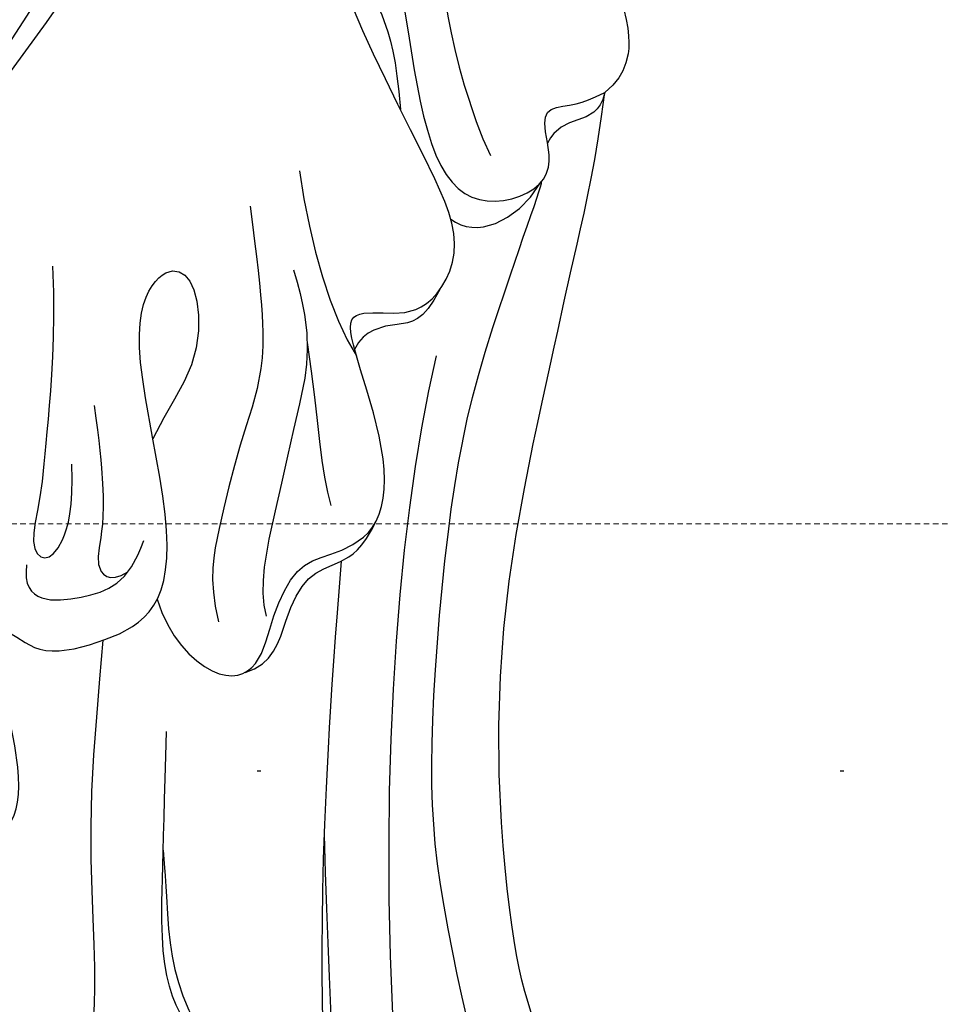
# Model space of a CAD drawing. Units: millimetres. Extents: x 1009 to 3529, y 891 to 1782.
# Drawn here: x 2700 to 2725, y 1272 to 1299 of the extents above; entities that cross this region are included whole.
import ezdxf
from ezdxf.xclip import XClip

# ---------------------------------------------------------------- set-up
doc = ezdxf.new("R2010")
doc.units = ezdxf.units.MM
doc.header["$XCLIPFRAME"] = 2
doc.linetypes.add('DOT', pattern=[6.35, 0, -6.35])
doc.linetypes.add('HIDDEN', pattern=[0.375, 0.25, -0.125])
for name, color, linetype in [('2018-圖筆規範-主線', 8, 'Continuous'), ('2018-圖筆規範-細部', 8, 'Continuous'), ('2018-圖筆規範-輪廓線', 8, 'Continuous'), ('2018-圖筆規範-陰影線', 8, 'Continuous'), ('A-04.尺寸標註', 4, 'Continuous'), ('IE-DIM', 3, 'Continuous'), ('文字', 4, 'Continuous'), ('格子', 1, 'Continuous')]:
    doc.layers.add(name, color=color, linetype=linetype)
doc.styles.add('CHINA', font='SIMPLEX.shx')
doc.styles.add('新細明體', font='txt')
doc.dimstyles.new('3', dxfattribs={"dimtxt": 7.5, "dimasz": 2.25, "dimexe": 1.5, "dimexo": 1.5, "dimgap": 0.9, "dimtad": 2, "dimdec": 0, "dimtxsty": '新細明體', "dimblk": 'ARCHTICK', "dimcen": 5, "dimclrd": 8, "dimclre": 8, "dimclrt": 4, "dimadec": 0, "dimazin": 0, "dimtfac": 1, "dimtdec": 0, "dimtix": 1, "dimtmove": 2, "dimatfit": 3, "dimldrblk": 'OPEN90', "dimfxl": 1.25, "dimlwd": 9, "dimlwe": 9, "dimarcsym": 0})
doc.dimstyles.new('DN-1', dxfattribs={"dimtxt": 2.6, "dimasz": 1, "dimexe": 1, "dimexo": 2, "dimgap": 0.5, "dimtad": 1, "dimdec": 0, "dimzin": 9, "dimdsep": 46, "dimtxsty": 'CHINA', "dimblk": 'ARCHTICK', "dimcen": 2, "dimdle": 1, "dimclrd": 5, "dimclre": 8, "dimclrt": 4, "dimadec": 1, "dimazin": 2, "dimtfac": 0.4166666666666667, "dimtdec": 0, "dimtix": 1, "dimtmove": 2, "dimatfit": 0, "dimldrblk": 'CCC', "dimfxl": 4, "dimfxlon": 1, "dimtzin": 0, "dimlwd": 25, "dimlwe": 25, "dimarcsym": 0})

# ---------------------------------------------------------------- blocks, each defined once
blk = doc.blocks.new('SE-21035L')
at = {"layer": '2018-圖筆規範-主線'}
for points in [[(50.40354661524998, 17.218892224912), (50.18282450544757, 17.01416584518165), (49.66751731847398, 17.01416584518165), (49.19057996137417, 17.05905323432899), (49.28558649156093, 16.52627043540247), (49.27372536037365, 15.88130382950885), (48.35784600370789, 15.60758850061688), (47.13975686239428, 15.70222017307015), (46.47859834642622, 16.1883525159692), (43.77731190269242, 16.02552326444447), (42.23381143942788, 15.8816671703762), (40.89588913323678, 15.61907345383656), (39.85326936415368, 14.83727274034345), (40.05964297546507, 14.29689072997985), (40.49321458503891, 14.10355004173221), (42.05165011932149, 15.07842515122366), (44.27043708946258, 14.80331954173425), (45.40979433883149, 13.76592692938016), (45.16165034364349, 12.10293650879703), (43.1719341934122, 11.56979367317854), (41.47288904989455, 11.24766449596018), (40.67016958365821, 10.29842960624183), (40.57870286357047, 9.341096333391988), (41.748636567625, 9.104287022977815), (41.76851976307535, 7.766774316031388), (40.30666878380089, 7.06169266382085), (37.40887356417988, 6.875967009555779), (36.20198017651819, 6.96590963612698), (36.32409909989929, 6.244115937656943), (37.40181912759817, 5.700063751449989), (37.49692734789278, 3.77759050820805), (37.22613200021988, 2.194681520245695), (35.19539249595709, 1.116945401287694), (29.83004482826072, 0.773109077560548), (28.32361960196613, -0.3005039351696723), (28.23872923895306, -1.195215756336438), (29.16797804749967, -1.462326210058563), (31.04369396048514, -0.8607387483430102), (31.89599068250118, 0.3322991708066638), (32.57146538287361, 0.9507528756246302)], [(37.29607986499377, -2.988306438566269), (44.55926188586272, -0.04562154168297639), (51.70766239320437, 1.965380264341775), (57.13902766589945, 3.420710202953614), (61.40025582849285, 3.420710202953614), (67.61880184736583, 2.867740643738443), (69.67575531003786, 2.961006021389721), (71.02665380799772, 4.566710269688201), (70.41526295629046, 6.577688107166068), (68.69324446907922, 7.321179823807142)], [(36.79681682346018, 2.137145841616075), (37.87010938277672, 2.154172431932011), (39.54408032854826, 1.284352614721683), (39.50026511380838, -0.009250751068066165), (38.14457021376529, -0.7206105336349538), (37.02505009503238, -1.783827052666538), (37.0523878629192, -2.662778579475116), (36.94571228298355, -4.189720931884949), (35.16067582780488, -5.062514539667063), (32.18263701348224, -5.03998532698688), (30.77910097775384, -5.05996125536376), (31.13150949206829, -6.07058153031835), (31.55653843253731, -7.232531414799041), (30.11114611547237, -8.876926479287249), (27.42490133268984, -8.442816655896422), (24.1751689749035, -7.903538995119334), (21.62305518112771, -7.622070756832272), (20.43848262616211, -8.204536494745753), (20.94973946515074, -9.506556564817856), (24.0501780065124, -9.006522294235765), (27.8193360289215, -8.503734492493322), (29.32823104409454, -9.527510363312558), (29.20038631204534, -11.75127861706642), (27.50890033566611, -11.77556387316577), (27.0777491743529, -12.05237740668827), (27.29093079847189, -12.89086115462601), (27.22520022660319, -13.26728621644997), (27.17560762397898, -13.68432259234237)], [(32.6911835470255, -7.133520001445049), (37.10977845858542, -4.58244303982201), (43.91632141389709, -1.886741520555461), (52.80557046606282, 0.1487978098896292)], [(25.15508647912793, -14.85370166895291), (25.94129913065535, -14.82623520470315), (26.67568997993658, -14.49729149667223), (26.99617306796245, -14.09835578076445), (27.17560762397898, -13.68432259234237)]]:
    blk.add_open_spline(points, degree=3, dxfattribs=at)
blk.add_open_spline([(48.99284558221552, 10.44466402230114), (49.00821509179423, 10.41632409570025), (49.16136672538141, 10.09780587342971), (49.26611522495841, 9.077948276467623), (48.12484386842789, 7.660724619128587), (47.10406670973498, 7.071378651779469), (44.85443931699319, 6.468592808621452), (41.37980271630113, 5.537566737474208), (38.75081930423039, 4.409069303926572), (37.43845956492714, 3.888022737692381)], degree=3, knots=[2.895204723416861, 2.895204723416861, 2.895204723416861, 2.895204723416861, 3, 4, 5, 6, 7, 8, 9, 9, 9, 9], dxfattribs=at)
at = {"layer": '2018-圖筆規範-細部'}
for points in [[(-87.40697516866294, -26.08067457053721), (-75.25191118693328, -33.44911602327124), (-64.0216226858156, -35.87930523130058), (-52.2721403250398, -37.26227676172562), (-40.16974688377741, -35.52145922092041), (-28.45354776938166, -33.22552900897381), (-14.13108670441488, -26.90183035398377), (2.407210658647273, -16.95378446561881), (12.70202493263241, -8.138232427228559), (22.05789202566393, 2.295672825673591), (25.84620115201687, 7.882478817287847)], [(27.23814349329859, 2.172274811210855), (29.14953229269486, 2.684429896434267), (31.48909178694976, 3.656268330375497), (33.29061424258362, 4.382477983562012), (34.3667040829132, 5.068898954879387), (34.95660790553575, 4.7980085446261), (34.64776154151696, 4.182409020845625), (33.75028971394022, 3.591690353034437), (32.57248625682041, 3.27609886785649)], [(31.22231476768866, 2.216506296908619), (33.1143478823351, 2.524440150137707), (34.65498021819076, 2.987440283854312), (35.37778937566509, 3.543914162645706), (36.00350036110831, 3.292224498930864), (35.84834126324768, 2.683391157466758)], [(44.31790033692596, -0.3155816749901987), (47.03458840253006, 0.4355245689471303), (51.52280427354071, 1.64503417623132), (57.02753037406546, 2.884535607358657), (60.1811499149253, 3.155103230926215), (63.04760638693733, 2.99828894366442), (67.30933091231509, 2.95624376270257)]]:
    blk.add_open_spline(points, degree=3, dxfattribs=at)
at = {"layer": '2018-圖筆規範-輪廓線'}
blk.add_open_spline([(66.8985574198241, -4.222100422982976), (65.93486938387923, -3.880268131209277), (63.44019827964075, -3.012345174113307), (62.65744484385414, -2.3823357473334), (62.12215246983578, -2.525562979122469), (62.52850288858554, -2.952023816199244), (62.52865470629422, -3.460768715592167), (62.18234560224028, -4.054563803763585), (61.42655822344295, -4.108028204214179), (60.77670674988258, -4.133528009623433), (61.25361804420936, -4.787162367130122), (61.40648562664865, -5.276900036988536), (60.87856323303095, -6.077035062123741), (59.96739429376157, -6.340034357649301), (58.93763699065767, -6.09657825019849), (58.1477710421741, -5.386700304152328), (57.90851131771797, -5.734967619396684), (57.98363493003853, -6.112123379415834), (58.10659233720253, -6.736384474166471), (57.14209356899664, -7.547147766976423), (56.2695941126849, -6.713837567322116), (55.22453413856601, -5.499848339537266), (52.92770843912785, -4.448909581795533), (50.68696225488748, -4.222030979380634), (48.23544023995873, -4.393182809809559), (42.75111589116023, -5.642074328844274), (37.96773607839714, -7.693256186312738), (33.51161687929925, -10.25302173137857), (31.05607204420085, -11.63362212312518), (28.85162270509591, -12.93349576250807), (27.17560762397898, -13.68432259234237)], degree=3, dxfattribs=at)
at = {"layer": '2018-圖筆規範-陰影線'}
for points in [[(-99.23461328700887, -2.620271321897008), (-98.82232201703573, -8.928418920102104), (-96.82386685921301, -13.18338049203999), (-93.65201512643034, -19.80325155708761), (-89.30679514883013, -24.37652136117708), (-85.35096860252906, -28.02708589423264), (-79.28126136906303, -31.62767084002849), (-70.07188857369056, -35.99264457548247), (-52.80075379374466, -38.8094508626732), (-24.83399432746046, -33.35362899055303), (-15.22497091711011, -28.13202880774156), (-6.864384640014578, -24.23361416503667), (5.937368908779717, -15.63696693771681), (16.22705091438638, -5.457165471312464), (23.69112923888315, 3.762570427121545), (29.60507494480316, 14.55732569796351), (31.20232372619193, 18.82964183837771), (32.76397863748389, 23.20799491353364), (32.56794886743683, 27.33180369969341), (32.38190479843615, 28.50088603614745), (31.3757629151296, 29.17743487148937), (30.81608010346645, 28.91415235023669), (30.42117359449185, 28.23015421245032), (30.20974678579569, 28.10808688753627), (29.84332205758892, 28.17512618203568), (29.67775594440627, 29.12721154652536), (29.20705885972802, 29.76570121511804), (28.41150724942599, 30.1540956610454), (27.56951811463932, 29.92848535234702), (27.04696034501831, 29.02338874546581), (27.04696034501831, 28.35342133904328), (27.32928686209016, 27.2997644329962), (26.67361279143006, 27.12407709526246), (25.68224913539871, 27.40224750253128)], [(27.52657256082421, 15.28363978981997), (26.31222970484851, 13.1803362654573), (23.80601915629086, 8.839452260888947), (20.20174809710625, 3.825447624898743), (17.31558780999512, 0.03893394928809357), (11.39134269744773, -6.626135462220873), (6.458946341474984, -11.5585318182068), (3.491278141891598, -13.75429056935332), (-1.321274084379183, -17.28294679437704), (-4.219944351413687, -19.46379676628453), (-8.025796868360885, -21.66856143996006), (-12.93785240511806, -24.11259110012406)], [(53.28838766931131, 6.255269377142895), (52.0325694909352, 5.644116942853771), (52.25791566482894, 4.415994463048037), (49.67984912428437, 3.695491664057045), (48.40925963472091, 4.945946515387959), (46.31976951536308, 5.089923562912873), (43.87343068093742, 4.167705503697562), (40.34113362660719, 2.972897647422087)], [(34.8457775127481, 5.277096250438717), (35.84012499980963, 5.74543348520524), (36.25760998163241, 3.971109969522558), (36.16575710343659, 2.757751803667588), (35.15649868581386, 2.01548964654512)], [(43.41530121002597, 4.021409845733615), (44.43885594495259, 4.240087130176562), (45.56648233223495, 4.572414144397499), (46.97433240035025, 4.750257902081103), (48.03555345946734, 4.653630328243935), (48.91916795255747, 4.416866538399972)], [(27.2723739693738, -3.482074943455927), (30.02647219926348, -3.012257829812825), (31.7963753850654, -2.538013700498141), (33.32047657372914, -1.290943202571043), (35.55548095284394, -0.0005628226465432817), (36.6342445814671, 0.6222616487330015), (37.89008790145544, 0.7225866949438569)], [(39.43147526904522, 0.4346939519434727), (39.46456450864844, -0.3597068353190025), (38.27553602012813, -1.086056331816962), (37.34319364126713, -1.966156804705406), (37.34319364126713, -2.969296045293959), (37.16622517545784, -3.629751351030791), (36.5194860401125, -4.240134668688597)], [(29.29146892160588, -4.104449714913017), (31.22201174192196, -4.104449714913017), (32.81003860266901, -3.18760197938218), (35.39259636602856, -1.696561559509291), (37.33094636195256, -0.5774546675738748), (38.13130212490887, -0.5774546675738748)], [(56.32581066290822, -2.369900057331279), (56.32581066290822, -2.71187449472427), (55.76894610750969, -2.562663086813018), (54.38534667402928, -2.413388905392821), (51.97293000112859, -2.413388905392821), (46.1954179666609, -2.875770939838958), (42.66597354570695, -3.821482722165683), (36.37075103919869, -6.37163101336705), (32.83620045805037, -8.41230474285544), (28.80142867597533, -11.51930205969666), (29.0200378840309, -11.27712021616821)], [(31.30434243900891, -3.868657487419568), (33.48917616076415, -3.520999220806061), (34.80414563239447, -3.16865421280977), (35.75509988921658, -3.16865421280977)], [(26.74116409239105, -5.06615968277265), (28.80941389854161, -4.720022752859904), (30.82203488943378, -4.720022752859904), (32.04900075440673, -5.048787265521014)], [(30.98881946122219, -7.773194579569235), (31.70578724952611, -7.056226791265317), (31.55243787390646, -6.483919130144614), (31.41345549060043, -5.456885252253414), (31.86605858769508, -5.05266062497185)], [(21.80564125967612, -7.770003501858127), (21.93409277375758, -8.249391078720237), (23.40606627779925, -8.586133797727143), (24.57645962371953, -8.500740243667224), (25.9615412289395, -8.201791871370006)], [(29.2351782886808, -8.627298861865484), (29.94017221057402, -9.117787598384211), (29.86690260350952, -10.29078054559113), (29.02370582287131, -11.26046933145312)], [(18.51905747964429, -8.890639659521185), (19.67547045515676, -10.33765727880541), (21.78328389649869, -10.61183954443482), (23.42417260175353, -10.17216474099837), (26.60409337898182, -9.979365874851283), (27.89618601085931, -10.18090076106569)], [(27.17560762397807, -13.68432259234532), (27.66047484015598, -13.40438437456396), (27.66047484015598, -12.77556900997706), (27.6926745433002, -12.09226780273207), (28.03122160994099, -11.77960256045458)]]:
    blk.add_open_spline(points, degree=3, dxfattribs=at)
blk = doc.blocks.new('_ArchTick')
at = {"color": 2, "const_width": 0.4}
blk.add_lwpolyline([(-0.5, -0.5), (0.5, 0.5)], dxfattribs=at)
blk = doc.blocks.new('*D20')
at = {"layer": 'A-04.尺寸標註', "color": 8, "linetype": 'HIDDEN', "lineweight": 9, "ltscale": 0.3, "transparency": 16777216}
for p, q in [((2620.927549041432, 1398.390714401298), (2620.927549041432, 1046.835874779049)), ((2880.723278023743, 1398.169551372208), (2880.723278023743, 1046.835874779049))]:
    blk.add_line(p, q, dxfattribs=at)
at = {"layer": 'A-04.尺寸標註', "color": 8, "lineweight": 9, "ltscale": 0.3, "transparency": 16777216}
blk.add_line((2620.927549041432, 1048.335874779049), (2880.723278023743, 1048.335874779049), dxfattribs=at)
at = {"layer": 'DEFPOINTS', "color": 0, "ltscale": 0.3, "transparency": 16777216}
for p in [(2620.927549041432, 1399.890714401298), (2880.723278023743, 1399.669551372208), (2880.723278023743, 1048.335874779049)]:
    blk.add_point(p, dxfattribs=at)
at = {"layer": 'A-04.尺寸標註', "color": 8, "lineweight": 9, "ltscale": 0.3, "transparency": 16777216, "xscale": 2.25, "yscale": 2.25, "zscale": 2.25, "rotation": 180}
blk.add_blockref('_ArchTick', (2620.927549041432, 1048.335874779049), dxfattribs=at)
at = {"layer": 'A-04.尺寸標註', "color": 8, "lineweight": 9, "ltscale": 0.3, "transparency": 16777216, "xscale": 2.25, "yscale": 2.25, "zscale": 2.25}
blk.add_blockref('_ArchTick', (2880.723278023743, 1048.335874779049), dxfattribs=at)
at = {"layer": 'A-04.尺寸標註', "color": 4, "ltscale": 0.3, "transparency": 16777216, "insert": (2750.825413532587, 1043.211674197654), "char_height": 7.5, "attachment_point": 5, "style": '新細明體'}
blk.add_mtext('260', dxfattribs=at)
blk = doc.blocks.new('_Open90')
at = {"color": 0, "linetype": 'ByBlock', "lineweight": -2}
for p, q in [((-0.5, 0.5), (0, 0)), ((0, 0), (-1, 0)), ((0, 0), (-0.5, -0.5))]:
    blk.add_line(p, q, dxfattribs=at)
blk = doc.blocks.new('格子')
at = {"layer": '格子', "linetype": 'DOT', "ltscale": 2.5}
blk.add_lwpolyline([(0, -300), (3000, -300)], dxfattribs=at)
blk = doc.blocks.new('CCC')
at = {"layer": 'IE-DIM', "color": 4, "linetype": 'Continuous', "const_width": 0.4320987654303705}
blk.add_lwpolyline([(-1.762911501196867, 1.61086851091477), (-0.836985575271683, 0.0071177631762112), (-1.762911501197776, -1.596632984568259)], dxfattribs=at)

msp = doc.modelspace()

# ---------------------------------------------------------------- block references
at = {"color": 179, "true_color": 0x24243d}
ref = msp.add_blockref('格子', (2550.825413532587, 1578.617751680625), dxfattribs=at)
XClip(ref).set_block_clipping_path([(60.0570609942381, -504.9155671551889), (335.611938484388, 4.132167313422087)])
ref = msp.add_blockref('SE-21035L', (2695.133468906039, 1319.100713431899), dxfattribs=dict(at, xscale=-1, rotation=107.2354689861491))
XClip(ref).set_block_clipping_path([(-95.71647809094793, 14.117751125479117), (-98.63096726944423, 15.484708532399964), (-101.70780427680802, 16.794409750087652), (-104.11569441239044, 17.404472428257577), (-111.05231065603948, 4.153672556451056), (-110.06827057245755, -19.636977360700257), (-87.59013732472886, -40.32946694397833), (-59.12895534884228, -55.22851448203437), (-18.550181752969365, -47.575190312287305), (33.82500906093992, -19.78456015564734), (48.69477934208771, -10.359364171687048), (61.72885805333863, -19.202137833926827), (72.7560629639811, -24.974731899565086), (75.57699052238968, -28.562156240514014), (82.08243819850395, -31.96767096099211), (94.26042330608834, -26.45083330728812), (107.78240014073162, -7.858053864852991), (111.86685567567838, 10.36774378613336), (106.66036387907297, 18.581826243316755), (95.09903255080644, 21.172755026840605), (87.53044488012165, 12.951041468826588), (69.55405371249435, 22.361441458400805), (52.80497030672632, 24.044633898243774), (48.59661587352821, 37.49939022277249), (33.68277947909155, 48.56915025488706), (10.705218753053487, 48.68381065269932), (9.616550996976002, 28.025516337074805), (3.1275462295634497, 25.995897121320013), (-3.2034036678924167, 46.236917577916756), (-31.94233071227427, 52.67739672109019), (-55.365018834196235, 45.351290545775555), (-58.915853225476894, 29.506635474215727), (-29.572968202552147, 14.14602820109576), (-25.701679082307237, 8.03844380629016), (-45.621231103486934, -4.5875536478706636), (-73.41899664664743, -22.207152552669868), (-89.22524239339327, -7.65654143813299), (-95.09009102332857, 1.5962053491384722)])

# ---------------------------------------------------------------- dimensions: what is measured, and where the dimension line sits
at = {"layer": 'A-04.尺寸標註', "color": 8, "ltscale": 0.3}
dim = msp.add_linear_dim(base=(2880.723278023743, 1048.335874779049), p1=(2620.927549041432, 1399.890714401298), p2=(2880.723278023743, 1399.669551372208), dimstyle='3', dxfattribs=at)
dim.commit()
dim.dimension.update_dxf_attribs({"geometry": '*D20', "text_midpoint": (2750.825413532587, 1043.211674197654)})

# ---------------------------------------------------------------- leaders
at = {"layer": '文字', "color": 4, "linetype": 'HIDDEN', "ltscale": 0.6}
msp.add_leader([(2744.144588250751, 1285.381550771703), (2592.146205919878, 1285.381550771703), (2565.970181046831, 1285.381550771703)], dimstyle='DN-1', override={"dimasz": 2.4, "dimtad": 0, "dimclrd": 8, "dimlwd": 15}, dxfattribs=at)

doc.saveas('drawing.dxf')
